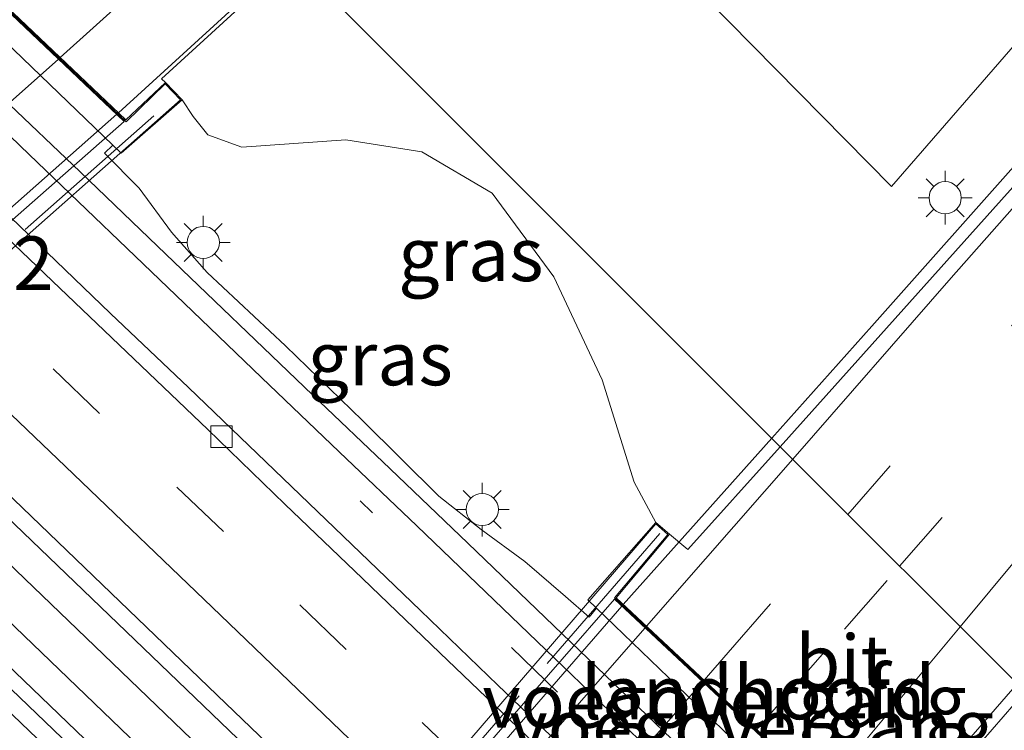
# Model space of a CAD drawing. Units: metres. Extents: x 82460 to 90000, y 449998 to 456251.
# Drawn here: x 84319 to 84365, y 451432 to 451465 of the extents above; entities that cross this region are included whole.
import ezdxf
from ezdxf.enums import TextEntityAlignment as Align

# ---------------------------------------------------------------- set-up
doc = ezdxf.new("R2010")
doc.units = ezdxf.units.M
doc.linetypes.add('IE-TERREINAFSCHEIDING', pattern=[10, 8, -2])
doc.linetypes.add('VW-3-9_STREEP', pattern=[12, 3, -9])
doc.layers.get('0').update_dxf_attribs({"lineweight": 25})
for name, color, linetype, lineweight in [('B-ME-AM-KILOMETR-S-B2', 7, 'Continuous', 18), ('B-ME-BV-GELEIDECONSTRUCTIE-GELEIDERAIL-L-B1', 213, 'BV-GELEIDERAIL', 18), ('B-ME-BV-GELEIDECONSTRUCTIE-GELEIDERAIL-L-B2', 213, 'BV-GELEIDERAIL', 18), ('B-ME-GR-STRUIKEN-GV-B6', 93, 'Continuous', 18), ('B-ME-GW-KRUINLIJN-L-B1', 93, 'Continuous', 18), ('B-ME-IE-GRASLAND-GV-B6', 93, 'Continuous', 18), ('B-ME-IE-HULPGEOMETRIE-L-B1', 53, 'Continuous', 18), ('B-ME-IE-MEUBILAIR_WEGMEUBILAIR-LICHTMAST-S-B1', 8, 'Continuous', 18), ('B-ME-IE-TERREINAFSCHEIDING-RASTERHEKWERK-L-B2', 8, 'IE-TERREINAFSCHEIDING', 18), ('B-ME-KW-LANDHOOFD-GV-B6', 173, 'Continuous', 18), ('B-ME-KW-VIADUCT-GV-B7', 173, 'Continuous', 18), ('B-ME-KW-VOEGOVERGANG-L-B2', 8, 'Continuous', 18), ('B-ME-MW-MUUR-GV-B6', 8, 'IE-TERREINAFSCHEIDING-KUNSTMATIG', 18), ('B-ME-SB-SPOOR-GV-B6', 253, 'Continuous', 18), ('B-ME-SB-SPOOR-L-B1', 253, 'Continuous', 18), ('B-ME-VH-VERH_SOORT-BITUMEN-GV-B6', 8, 'IE-TERREINAFSCHEIDING-NATUURLIJK-HOUTWAL', 18), ('B-ME-VH-VERH_SOORT-BITUMEN-GV-B7', 8, 'Continuous', 18), ('B-ME-VH-VERH_SOORT-KLINKERS-GV-B6', 8, 'IE-TERREINAFSCHEIDING-NATUURLIJK-HOUTWAL', 18), ('B-ME-VH-VERH_SOORT-TEGELS-GV-B6', 8, 'Continuous', 18), ('B-ME-VV-KOLK-S-B1', 8, 'Continuous', 18), ('B-ME-VW-MARKERING-39STREEP-015-L-B1', 255, 'VW-3-9_STREEP', 18), ('B-ME-VW-MARKERING-39STREEP-015-L-B2', 255, 'VW-3-9_STREEP', 18), ('B-ME-VW-MARKERING-STREEP-015-L-B1', 7, 'Continuous', 18), ('B-ME-VW-MARKERING-STREEP-015-L-B2', 7, 'Continuous', 18)]:
    doc.layers.add(name, color=color, linetype=linetype, lineweight=lineweight)
doc.styles.add('NLCS-ISO', font='NLCS-ISO.TTF')
doc.linetypes.add('BV-GELEIDERAIL', pattern='A,10,-3,[108,NLCS.SHX,S=1,R=0,X=0,Y=0],-3', length=16)
doc.linetypes.add('IE-TERREINAFSCHEIDING-KUNSTMATIG', pattern='A,4,[82,NLCS.SHX,S=0.75,R=90,X=0,Y=0],4,-2', length=10)
doc.linetypes.add('IE-TERREINAFSCHEIDING-NATUURLIJK-HOUTWAL', pattern='A,7,-1.5,[67,NLCS.SHX,S=0.75,R=45,X=0,Y=0],-1.5,7,-1.5,[70,NLCS.SHX,S=0.75,R=0,X=0,Y=0],-1.5', length=20)

# ---------------------------------------------------------------- blocks, each defined once
blk = doc.blocks.new('lantaarnpaal')
for p, q in [((0, 0.75), (0, 1.25)), ((-0.884, 0.884), (-0.53, 0.53)), ((0.53, 0.53), (0.884, 0.884)), ((-0.75, 0), (-1.25, 0)), ((0.75, 0), (1.25, 0)), ((-0.53, -0.53), (-0.884, -0.884)), ((0, -0.75), (0, -1.25)), ((0.53, -0.53), (0.884, -0.884))]:
    blk.add_line(p, q)
blk.add_circle((0, 0), 0.75)
blk = doc.blocks.new('kolk')
blk.add_lwpolyline([(-0.5, -0.5), (0.5, -0.5), (0.5, 0.5), (-0.5, 0.5)], close=True)

msp = doc.modelspace()

# ---------------------------------------------------------------- linework, layer by layer
at = {"layer": 'B-ME-BV-GELEIDECONSTRUCTIE-GELEIDERAIL-L-B1'}
for p, q in [((84331.931, 451468.069, 2.331), (84323.948, 451460.778, 2.378)), ((84347.466, 451437.869, 2.754), (84354.384, 451445.616, 2.784)), ((84359.345, 451426.746, 2.828), (84365.817, 451434.183, 2.763))]:
    msp.add_line(p, q, dxfattribs=at)
msp.add_polyline3d([(84609.5707, 451737.4147, 1.043), (84593.91, 451719.583, 1.09), (84522.833, 451638.255, 1.357), (84498.187, 451610.131, 1.605), (84468.14, 451575.692, 1.867), (84441.066, 451544.539, 2.411), (84431.359, 451533.543, 2.522), (84420.921, 451521.606, 2.722), (84406.037, 451504.458, 2.824), (84373.609, 451467.246, 2.847), (84359.044, 451450.836, 2.805), (84354.384, 451445.616, 2.784)], dxfattribs=at)
at = {"layer": 'B-ME-BV-GELEIDECONSTRUCTIE-GELEIDERAIL-L-B2'}
for p, q in [((84323.872, 451460.711, 2.379), (84298.441, 451438.236, 2.67)), ((84325.493, 451412.594, 2.652), (84347.4, 451437.793, 2.754))]:
    msp.add_line(p, q, dxfattribs=at)
at = {"layer": 'B-ME-GR-STRUIKEN-GV-B6'}
msp.add_polyline3d([(84504.92, 451622.753, 0.657), (84471.976, 451585.728, 0.827), (84455.372, 451566.836, 0.974), (84438.286, 451547.397, 1.106), (84407.938, 451512.141, 1.501), (84377.249, 451477.269, 1.743), (84359.963, 451457.344, 1.831), (84343.769, 451473.799, 1.292), (84361.979, 451491.396, 0.971), (84393.74, 451521.828, 0.553), (84421.885, 451549.631, 0.051), (84450.87, 451578.448, 0.018), (84465.573, 451593.524, -0.465), (84467.055, 451593.001, -0.414), (84467.346, 451591.515, -0.414), (84468.467, 451591.253, -0.418), (84470.777, 451592.283, -0.436), (84493.742, 451616.087, -0.454)], dxfattribs=at)
at = {"layer": 'B-ME-GW-KRUINLIJN-L-B1'}
msp.add_polyline3d([(84348.979, 451441.7, 2.392), (84347.979, 451443.579, 2.36), (84346.484, 451448.348, 2.225), (84344.235, 451453.137, 2.146), (84341.356, 451457.034, 1.901), (84338.083, 451458.97, 1.771), (84334.534, 451459.522, 1.752), (84329.703, 451459.178, 1.71), (84328.109, 451459.756, 1.71), (84327.43, 451460.605, 1.71), (84326.912, 451461.393, 1.673)], dxfattribs=at)
at = {"layer": 'B-ME-IE-GRASLAND-GV-B6'}
for points in [[(84491.026, 451618.309, -0.486), (84470.442, 451596.93, -0.436), (84467.055, 451593.001, -0.414), (84465.573, 451593.524, -0.465), (84450.87, 451578.448, 0.018), (84421.885, 451549.631, 0.051), (84393.74, 451521.828, 0.553), (84361.979, 451491.396, 0.971), (84343.769, 451473.799, 1.292), (84359.963, 451457.344, 1.831), (84377.249, 451477.269, 1.743), (84407.938, 451512.141, 1.501), (84438.286, 451547.397, 1.106), (84455.372, 451566.836, 0.974), (84471.976, 451585.728, 0.827), (84504.92, 451622.753, 0.657)], [(84367.218, 451459.119, 2.007), (84354.774, 451445.226, 2.062), (84332.052, 451467.948, 1.594), (84335.438, 451471.05, 1.594), (84336.275, 451470.719, 1.594), (84336.832, 451471.329, 1.594), (84336.613, 451472.192, 1.594), (84354.33, 451488.467, 1.33), (84355.353, 451488.073, 1.237), (84356.052, 451488.798, 1.205), (84355.826, 451489.779, 1.205), (84364.699, 451498.098, 1.107), (84365.969, 451497.904, 0.996)], [(84282.388, 451469.058, -3.839), (84295.008, 451456.935, -3.821), (84305.821, 451446.538, -3.827), (84313.03, 451439.608, -3.804), (84325.655, 451427.489, -3.838), (84345.492, 451408.443, -3.64), (84349.1, 451404.981, -3.591), (84361.742, 451392.881, -3.466), (84365.082, 451389.661, -3.44), (84369.004, 451385.906, -3.387)], [(84326.135, 451462.196, 1.673), (84325.958, 451462.367, 1.594), (84332.052, 451467.948, 1.594), (84354.774, 451445.226, 2.062), (84350.478, 451440.43, 2.081), (84349.616, 451441.142, 2.392), (84348.979, 451441.7, 2.392), (84347.979, 451443.579, 2.36), (84346.484, 451448.348, 2.225), (84344.235, 451453.137, 2.146), (84341.356, 451457.034, 1.901), (84338.083, 451458.97, 1.771), (84334.534, 451459.522, 1.752), (84329.703, 451459.178, 1.71), (84328.109, 451459.756, 1.71), (84327.43, 451460.605, 1.71), (84326.912, 451461.393, 1.673), (84326.135, 451462.196, 1.673)], [(84368.337, 451384.685, -3.453), (84361.901, 451391.119, -3.547), (84358.343, 451394.632, -3.575), (84356.019, 451396.941, -3.591), (84354.792, 451398.153, -3.608), (84351.238, 451401.67, -3.632), (84344.077, 451408.65, -3.672), (84340.476, 451412.119, -3.662), (84333.265, 451419.047, -3.671), (84326.049, 451425.968, -3.684), (84322.444, 451429.434, -3.672), (84315.229, 451436.357, -3.641), (84311.625, 451439.824, -3.64), (84304.417, 451446.755, -3.644), (84300.805, 451450.213, -3.64), (84293.593, 451457.14, -3.639), (84289.994, 451460.61, -3.646), (84286.388, 451464.074, -3.646), (84282.782, 451467.538, -3.656)], [(84348.979, 451441.7, 2.392), (84345.812, 451438.094, 0.503), (84346.216, 451437.705, 0.5), (84345.871, 451437.281, 0.322), (84344.767, 451438.238, 0.278), (84342.876, 451439.878, -0.618), (84340.838, 451441.365, -1.753), (84338.867, 451442.922, -2.099), (84335.317, 451446.443, -2.117), (84331.726, 451449.923, -2.115), (84328.079, 451453.343, -2.117), (84326.417, 451455.223, -1.368), (84324.917, 451457.272, -0.035), (84323.306, 451458.896, 0.301), (84323.693, 451459.271, 0.308), (84324.071, 451458.907, 0.385), (84326.912, 451461.393, 1.673), (84327.43, 451460.605, 1.71), (84328.109, 451459.756, 1.71), (84329.703, 451459.178, 1.71), (84334.534, 451459.522, 1.752), (84338.083, 451458.97, 1.771), (84341.356, 451457.034, 1.901), (84344.235, 451453.137, 2.146), (84346.484, 451448.348, 2.225), (84347.979, 451443.579, 2.36), (84348.979, 451441.7, 2.392)], [(84368.32, 451431.68, 1.728), (84364.175, 451427.313, 1.699), (84363.205, 451427.19, 1.663), (84362.9, 451428.411, 2.114), (84362.421, 451428.844, 2.114), (84362.077, 451429.103, 1.905), (84366.185, 451433.815, 1.857), (84368.32, 451431.68, 1.728)]]:
    msp.add_polyline3d(points, dxfattribs=at)
at = {"layer": 'B-ME-IE-HULPGEOMETRIE-L-B1'}
msp.add_polyline3d([(84366.185, 451433.815, 1.857), (84354.774, 451445.226, 2.062), (84332.052, 451467.948, 1.594)], dxfattribs=at)
at = {"layer": 'B-ME-IE-TERREINAFSCHEIDING-RASTERHEKWERK-L-B2'}
for p, q in [((84297.125, 451435.471, 1.969), (84326.694, 451461.618, 1.614)), ((84349.163, 451441.175, 2.021), (84322.501, 451410.404, 2.373))]:
    msp.add_line(p, q, dxfattribs=at)
at = {"layer": 'B-ME-KW-LANDHOOFD-GV-B6'}
for points in [[(84289.829, 451493.379, 1.596), (84306.51, 451477.452, 2.135), (84307.37, 451478.35, 2.179), (84310.381, 451475.351, 2.184), (84309.477, 451474.521, 1.673), (84324.291, 451460.452, 1.527), (84326.135, 451462.196, 1.673), (84326.912, 451461.393, 1.673), (84324.071, 451458.907, 0.385), (84323.693, 451459.271, 0.308), (84288.013, 451493.645, 0.056), (84287.659, 451493.987, 0.592), (84288.717, 451494.879, 1.683), (84290.541, 451496.418, 1.622), (84290.967, 451495.901, 1.614), (84291.249, 451495.559, 1.608), (84289.363, 451493.824, 1.581), (84289.829, 451493.379, 1.596)], [(84349.616, 451441.142, 2.392), (84347.126, 451438.187, 2.303), (84359.837, 451426.286, 1.749), (84362.421, 451428.844, 2.114), (84362.9, 451428.411, 2.114), (84359.561, 451424.845, 0.403), (84359.208, 451425.185, 0.286), (84346.216, 451437.705, 0.5), (84345.812, 451438.094, 0.503), (84348.979, 451441.7, 2.392), (84349.616, 451441.142, 2.392)]]:
    msp.add_polyline3d(points, dxfattribs=at)
at = {"layer": 'B-ME-KW-VIADUCT-GV-B7'}
for points in [[(84289.29, 451493.825, 1.613), (84306.512, 451477.381, 2.172), (84307.371, 451478.279, 2.231), (84310.309, 451475.352, 2.184), (84309.395, 451474.535, 2.155), (84324.316, 451460.355, 1.683), (84326.133, 451462.126, 1.673), (84326.836, 451461.391, 1.618), (84297.339, 451435.293, 2.076), (84296.73, 451436.026, 2.004), (84298.741, 451437.873, 1.954), (84284.129, 451452.143, 2.458), (84283.268, 451451.315, 2.449), (84280.379, 451454.154, 2.512), (84281.219, 451454.955, 2.512), (84264.05, 451471.49, 1.999), (84261.547, 451469.361, 1.961), (84260.951, 451470.16, 2.004), (84290.535, 451496.346, 1.686), (84291.18, 451495.564, 1.64), (84289.29, 451493.825, 1.613)], [(84347.057, 451438.183, 2.355), (84359.838, 451426.217, 2.114), (84362.423, 451428.775, 2.114), (84362.83, 451428.407, 2.114), (84335.732, 451397.419, 2.049), (84335.419, 451397.743, 2.049), (84337.913, 451400.571, 2.049), (84325.041, 451412.959, 2.137), (84322.705, 451410.288, 2.225), (84322.31, 451410.644, 2.225), (84348.984, 451441.629, 2.392), (84349.546, 451441.137, 2.392), (84347.057, 451438.183, 2.355)]]:
    msp.add_polyline3d(points, dxfattribs=at)
at = {"layer": 'B-ME-KW-VOEGOVERGANG-L-B2'}
for p, q in [((84324.316, 451460.355, 1.683), (84309.395, 451474.535, 2.155)), ((84359.838, 451426.217, 2.114), (84347.057, 451438.183, 2.355)), ((84347.6298, 451437.6425, 2.2784), (84356.736, 451429.1178, 1.9703))]:
    msp.add_line(p, q, dxfattribs=at)
at = {"layer": 'B-ME-MW-MUUR-GV-B6'}
for points in [[(84288.013, 451493.645, 0.056), (84323.693, 451459.271, 0.308), (84323.306, 451458.896, 0.301), (84324.917, 451457.272, -0.035), (84326.417, 451455.223, -1.368), (84328.079, 451453.343, -2.117), (84331.726, 451449.923, -2.115), (84335.317, 451446.443, -2.117), (84338.867, 451442.922, -2.099), (84340.838, 451441.365, -1.753), (84342.876, 451439.878, -0.618), (84344.767, 451438.238, 0.278), (84345.871, 451437.281, 0.322), (84346.216, 451437.705, 0.5), (84359.208, 451425.185, 0.286), (84358.746, 451424.662, 0.283), (84359.133, 451424.323, 0.285), (84360.941, 451422.596, 0.301), (84364.554, 451419.141, 0.26), (84366.882, 451416.795, 0.248)], [(84365.432, 451416.462, -3.07), (84361.849, 451419.95, -3.044), (84358.246, 451423.416, -3.056), (84354.644, 451426.885, -3.02), (84347.432, 451433.811, -3.018), (84343.822, 451437.272, -3.042), (84340.217, 451440.736, -3.054), (84336.61, 451444.198, -3.039), (84332.991, 451447.648, -3.063), (84325.769, 451454.565, -3.056), (84322.165, 451458.031, -3.053), (84318.551, 451461.486, -3.017), (84314.939, 451464.943, -3.024), (84307.73, 451471.874, -3.023)]]:
    msp.add_polyline3d(points, dxfattribs=at)
at = {"layer": 'B-ME-SB-SPOOR-GV-B6'}
for points in [[(84274.87, 451485.229, -3.868), (84314.53, 451447.123, -3.834), (84328.953, 451433.267, -3.831), (84345.176, 451417.677, -3.674), (84354.197, 451409.024, -3.567), (84360.431, 451403.037, -3.484), (84365.016, 451398.634, -3.422), (84372.187, 451391.663, -3.791)], [(84369.004, 451385.906, -3.387), (84365.082, 451389.661, -3.44), (84361.742, 451392.881, -3.466), (84349.1, 451404.981, -3.591), (84345.492, 451408.443, -3.64), (84325.655, 451427.489, -3.838), (84313.03, 451439.608, -3.804), (84305.821, 451446.538, -3.827), (84295.008, 451456.935, -3.821), (84282.388, 451469.058, -3.839)]]:
    msp.add_polyline3d(points, dxfattribs=at)
at = {"layer": 'B-ME-SB-SPOOR-L-B1'}
for points in [[(84189.6484, 451559.9129, -2.5256), (84191.792, 451558.718, -2.597), (84196.638, 451555.649, -2.765), (84201.81, 451551.984, -2.933), (84205.9678, 451548.7901, -3.071), (84210.491, 451545.123, -3.208), (84215.094, 451541.1711, -3.33), (84220.202, 451536.505, -3.452), (84223.713, 451533.175, -3.574), (84227.341, 451529.735, -3.633), (84239.98, 451517.632, -3.757), (84254.39, 451503.762, -3.746), (84263.406, 451495.104, -3.746), (84274.235, 451484.725, -3.756), (84313.896, 451446.619, -3.722), (84328.318, 451432.763, -3.718), (84344.541, 451417.173, -3.562), (84353.562, 451408.52, -3.455), (84364.381, 451398.13, -3.31), (84371.552, 451391.159, -3.679), (84376.98, 451385.979, -3.643), (84380.578, 451382.504, -3.645), (84384.197, 451379.044, -3.588)], [(84370.566, 451390.129, -3.213), (84357.93, 451402.239, -3.383), (84352.522, 451407.436, -3.444), (84343.502, 451416.09, -3.566), (84332.68, 451426.476, -3.695), (84323.668, 451435.139, -3.728), (84314.659, 451443.803, -3.718), (84303.836, 451454.189, -3.719), (84293.022, 451464.585, -3.721), (84271.387, 451485.367, -3.742), (84260.56, 451495.749, -3.746), (84251.549, 451504.412, -3.74), (84242.533, 451513.071, -3.743), (84233.522, 451521.733, -3.716), (84222.676, 451532.095, -3.584), (84219.321, 451535.288, -3.46), (84214.4132, 451539.7875, -3.341), (84209.525, 451544.001, -3.221), (84204.9962, 451547.6835, -3.091), (84200.966, 451550.793, -2.96), (84195.8456, 451554.3945, -2.785), (84191.028, 451557.436, -2.61), (84188.5468, 451558.8346, -2.5173)], [(84186.8831, 451557.2061, -2.4882), (84189.84, 451555.583, -2.593), (84194.4771, 451552.7067, -2.768), (84199.674, 451549.097, -2.943), (84204.265, 451545.5828, -3.099), (84208.328, 451542.303, -3.255), (84212.9107, 451538.3997, -3.379), (84218.026, 451533.768, -3.502), (84221.067, 451530.903, -3.597), (84235.533, 451517.092, -3.754), (84248.162, 451504.98, -3.759), (84255.372, 451498.051, -3.752), (84266.19, 451487.66, -3.755), (84278.814, 451475.54, -3.728), (84295.038, 451459.951, -3.706), (84304.051, 451451.289, -3.712), (84316.676, 451439.171, -3.705), (84325.693, 451430.513, -3.724), (84334.702, 451421.848, -3.692), (84347.328, 451409.731, -3.524), (84354.533, 451402.796, -3.435), (84358.144, 451399.338, -3.397), (84366.675, 451390.71, -2.387)], [(84380.289, 451375.996, -3.177), (84373.105, 451382.952, -3.27), (84369.489, 451386.406, -3.283), (84365.567, 451390.162, -3.336), (84362.537, 451393.083, -3.36), (84349.895, 451405.183, -3.485), (84346.287, 451408.645, -3.533), (84326.45, 451427.691, -3.732), (84313.825, 451439.81, -3.697), (84306.617, 451446.74, -3.72), (84295.803, 451457.137, -3.714), (84283.183, 451469.26, -3.733), (84274.165, 451477.915, -3.75), (84265.15, 451486.575, -3.765), (84250.726, 451500.429, -3.753), (84220.027, 451529.823, -3.622), (84217.005, 451532.706, -3.509), (84212.0338, 451537.2361, -3.387), (84207.349, 451541.226, -3.264), (84203.1579, 451544.5837, -3.108), (84198.828, 451547.857, -2.959), (84193.9262, 451551.2868, -2.788), (84188.968, 451554.366, -2.621), (84185.7672, 451556.1139, -2.4998)]]:
    msp.add_polyline3d(points, dxfattribs=at)
at = {"layer": 'B-ME-VH-VERH_SOORT-BITUMEN-GV-B6'}
for points in [[(84332.052, 451467.948, 1.594), (84325.958, 451462.367, 1.594), (84326.135, 451462.196, 1.673), (84324.291, 451460.452, 1.527), (84309.477, 451474.521, 1.673), (84310.381, 451475.351, 2.184), (84318.003, 451481.997, 1.837), (84318.891, 451481.109, 1.834), (84321.417, 451478.583, 1.624), (84324.028, 451475.972, 1.665), (84326.791, 451473.209, 1.675), (84329.327, 451470.673, 1.583), (84332.052, 451467.948, 1.594)], [(84368.303, 451399.214, -3.56), (84364.711, 451402.692, -3.621), (84362.246, 451405.075, -3.642), (84357.523, 451409.644, -3.682), (84353.923, 451413.115, -3.702), (84350.34, 451416.602, -3.684), (84343.13, 451423.531, -3.686), (84339.519, 451426.989, -3.682), (84335.911, 451430.451, -3.674), (84332.305, 451433.915, -3.677), (84328.697, 451437.376, -3.69), (84321.483, 451444.301, -3.701), (84317.866, 451447.754, -3.708), (84310.65, 451454.677, -3.681), (84303.443, 451461.609, -3.688), (84296.229, 451468.534, -3.683)], [(84282.782, 451467.538, -3.656), (84286.388, 451464.074, -3.646), (84289.994, 451460.61, -3.646), (84293.593, 451457.14, -3.639), (84300.805, 451450.213, -3.64), (84304.417, 451446.755, -3.644), (84311.625, 451439.824, -3.64), (84315.229, 451436.357, -3.641), (84322.444, 451429.434, -3.672), (84326.049, 451425.968, -3.684), (84333.265, 451419.047, -3.671), (84340.476, 451412.119, -3.662), (84344.077, 451408.65, -3.672), (84351.238, 451401.67, -3.632), (84354.792, 451398.153, -3.608), (84356.019, 451396.941, -3.591), (84358.343, 451394.632, -3.575), (84361.901, 451391.119, -3.547), (84368.337, 451384.685, -3.453)], [(84306.449, 451466.776, -3.827), (84313.66, 451459.849, -3.834), (84317.269, 451456.388, -3.809), (84320.882, 451452.932, -3.795)], [(84366.185, 451433.815, 1.857), (84354.774, 451445.226, 2.062), (84367.218, 451459.119, 2.007)], [(84320.882, 451452.932, -3.795), (84328.109, 451446.02, -3.827), (84331.703, 451442.545, -3.813), (84335.316, 451439.088, -3.818), (84338.924, 451435.627, -3.833), (84342.533, 451432.165, -3.829), (84346.142, 451428.706, -3.804), (84349.749, 451425.242, -3.794), (84353.359, 451421.784, -3.808), (84356.965, 451418.319, -3.818), (84364.179, 451411.395, -3.741), (84367.792, 451407.937, -3.683), (84371.402, 451404.478, -3.637), (84375.002, 451401.009, -3.579), (84380.415, 451395.812, -3.508), (84382.777, 451393.545, -3.508), (84384.023, 451392.349, -3.507), (84391.399, 451385.597, -3.455), (84395.096, 451382.231, -3.441), (84398.623, 451379.029, -3.407)], [(84366.185, 451433.815, 1.857), (84362.077, 451429.103, 1.905), (84362.421, 451428.844, 2.114), (84359.837, 451426.286, 1.749), (84347.126, 451438.187, 2.303), (84349.616, 451441.142, 2.392), (84350.478, 451440.43, 2.081), (84354.774, 451445.226, 2.062), (84366.185, 451433.815, 1.857)]]:
    msp.add_polyline3d(points, dxfattribs=at)
at = {"layer": 'B-ME-VH-VERH_SOORT-BITUMEN-GV-B7'}
for points in [[(84284.199, 451452.145, 2.522), (84309.408, 451474.448, 1.673), (84324.222, 451460.379, 1.527), (84298.738, 451437.946, 1.886), (84284.199, 451452.145, 2.522)], [(84325.113, 451412.959, 2.344), (84347.058, 451438.114, 2.303), (84359.769, 451426.213, 1.749), (84337.913, 451400.64, 1.877), (84325.113, 451412.959, 2.344)]]:
    msp.add_polyline3d(points, dxfattribs=at)
at = {"layer": 'B-ME-VH-VERH_SOORT-KLINKERS-GV-B6'}
for points in [[(84296.229, 451468.534, -3.683), (84303.443, 451461.609, -3.688), (84310.65, 451454.677, -3.681), (84317.866, 451447.754, -3.708), (84321.483, 451444.301, -3.701), (84328.697, 451437.376, -3.69), (84332.305, 451433.915, -3.677), (84335.911, 451430.451, -3.674), (84339.519, 451426.989, -3.682), (84343.13, 451423.531, -3.686), (84350.34, 451416.602, -3.684), (84353.923, 451413.115, -3.702), (84357.523, 451409.644, -3.682), (84362.246, 451405.075, -3.642), (84360.431, 451403.037, -3.484), (84354.197, 451409.024, -3.567), (84345.176, 451417.677, -3.674), (84328.953, 451433.267, -3.831), (84314.53, 451447.123, -3.834), (84274.87, 451485.229, -3.868)], [(84367.792, 451407.937, -3.683), (84364.179, 451411.395, -3.741), (84356.965, 451418.319, -3.818), (84353.359, 451421.784, -3.808), (84349.749, 451425.242, -3.794), (84346.142, 451428.706, -3.804), (84342.533, 451432.165, -3.829), (84338.924, 451435.627, -3.833), (84335.316, 451439.088, -3.818), (84331.703, 451442.545, -3.813), (84328.109, 451446.02, -3.827), (84320.882, 451452.932, -3.795), (84317.269, 451456.388, -3.809), (84313.66, 451459.849, -3.834), (84306.449, 451466.776, -3.827)], [(84309.165, 451465.284, -3.193), (84316.372, 451458.352, -3.192), (84323.583, 451451.424, -3.191), (84327.211, 451447.983, -3.194), (84334.416, 451441.049, -3.187), (84338.023, 451437.586, -3.186), (84341.624, 451434.117, -3.193), (84345.872, 451430.052, -3.186), (84349.48, 451426.59, -3.181), (84356.701, 451419.673, -3.179), (84358.765, 451417.669, -3.178), (84358.798, 451417.493, -3.136), (84359.654, 451416.64, -3.166), (84360.2, 451416.095, -3.167), (84363.859, 451412.687, -3.198), (84367.448, 451409.205, -3.194)]]:
    msp.add_polyline3d(points, dxfattribs=at)
at = {"layer": 'B-ME-VH-VERH_SOORT-TEGELS-GV-B6'}
for points in [[(84307.73, 451471.874, -3.023), (84314.939, 451464.943, -3.024), (84318.551, 451461.486, -3.017), (84322.165, 451458.031, -3.053), (84325.769, 451454.565, -3.056), (84332.991, 451447.648, -3.063), (84336.61, 451444.198, -3.039), (84340.217, 451440.736, -3.054), (84343.822, 451437.272, -3.042), (84347.432, 451433.811, -3.018), (84354.644, 451426.885, -3.02), (84358.246, 451423.416, -3.056), (84361.849, 451419.95, -3.044), (84365.432, 451416.462, -3.07)], [(84366.715, 451413.854, -3.146), (84363.115, 451417.324, -3.127), (84361.584, 451418.777, -3.131), (84359.488, 451420.766, -3.137), (84352.269, 451427.686, -3.096), (84348.655, 451431.14, -3.104), (84345.051, 451434.607, -3.108), (84341.444, 451438.069, -3.106), (84337.841, 451441.536, -3.085), (84334.225, 451444.989, -3.108), (84330.616, 451448.45, -3.098), (84327.015, 451451.918, -3.116), (84319.796, 451458.838, -3.093), (84316.19, 451462.302, -3.087), (84312.575, 451465.757, -3.088)], [(84312.575, 451465.757, -3.088), (84316.19, 451462.302, -3.087), (84319.796, 451458.838, -3.093), (84327.015, 451451.918, -3.116), (84330.616, 451448.45, -3.098), (84334.225, 451444.989, -3.108), (84337.841, 451441.536, -3.085), (84341.444, 451438.069, -3.106), (84345.051, 451434.607, -3.108), (84348.655, 451431.14, -3.104), (84352.269, 451427.686, -3.096), (84359.488, 451420.766, -3.137), (84361.584, 451418.777, -3.131)], [(84361.584, 451418.777, -3.131), (84359.654, 451416.64, -3.166), (84358.798, 451417.493, -3.136), (84358.765, 451417.669, -3.178), (84356.701, 451419.673, -3.179), (84349.48, 451426.59, -3.181), (84345.872, 451430.052, -3.186), (84341.624, 451434.117, -3.193), (84338.023, 451437.586, -3.186), (84334.416, 451441.049, -3.187), (84327.211, 451447.983, -3.194), (84323.583, 451451.424, -3.191), (84316.372, 451458.352, -3.192), (84309.165, 451465.284, -3.193)]]:
    msp.add_polyline3d(points, dxfattribs=at)
at = {"layer": 'B-ME-VW-MARKERING-39STREEP-015-L-B1'}
for points in [[(84357.931, 451442.069, 2.122), (84365.551, 451450.857, 2.009), (84378.923, 451466.142, 1.897), (84393.711, 451483.027, 1.821), (84407.055, 451498.3, 1.688), (84420.984, 451514.23, 1.586), (84433.944, 451529.05, 1.464), (84447.735, 451544.833, 1.33), (84460.569, 451559.462, 1.247), (84474.442, 451575.316, 1.114), (84487.236, 451589.974, 0.967), (84500.628, 451605.288, 0.841), (84514.73, 451621.434, 0.699), (84531.496, 451640.58, 0.579), (84544.98, 451656.028, 0.479), (84561.096, 451674.457, 0.385), (84574.488, 451689.766, 0.331), (84587.224, 451704.307, 0.304), (84598.336, 451717.047, 0.289), (84613.1461, 451733.9587, 0.2861)], [(84360.3369, 451439.6631, 1.9352), (84372.815, 451453.933, 1.8), (84380.872, 451463.128, 1.746), (84391.228, 451474.961, 1.719), (84406.844, 451492.826, 1.644), (84422.954, 451511.211, 1.467), (84439.078, 451529.674, 1.322), (84455.244, 451548.129, 1.19), (84471.383, 451566.609, 1.063), (84487.533, 451585.067, 0.876), (84500.743, 451600.221, 0.705), (84511.811, 451612.809, 0.646), (84527.922, 451631.265, 0.507), (84544.063, 451649.741, 0.4), (84556.136, 451663.577, 0.342), (84567.697, 451676.742, 0.287), (84583.913, 451695.248, 0.205), (84600.048, 451713.728, 0.164), (84615.6463, 451731.5419, 0.1452)], [(84369.411, 451402.259, -3.601), (84363.391, 451408.082, -3.684), (84357.577, 451413.682, -3.733), (84351.901, 451419.128, -3.737), (84346.025, 451424.784, -3.734), (84340.268, 451430.298, -3.731), (84334.564, 451435.772, -3.772), (84328.841, 451441.267, -3.748), (84323.074, 451446.775, -3.736), (84317.26, 451452.35, -3.74), (84311.539, 451457.868, -3.741), (84305.739, 451463.429, -3.742), (84300.14, 451468.813, -3.74)], [(84401.422, 451381.943, -3.051), (84397.091, 451385.546, -3.069), (84392.521, 451389.321, -3.094), (84385.565, 451394.901, -3.135), (84377.599, 451401.561, -3.148), (84370.254, 451408.689, -3.159), (84361.635, 451417.078, -3.131), (84335.207, 451442.705, -3.104)], [(84351.232, 451434.343, 2.161), (84352.352, 451435.635, 2.139), (84357.931, 451442.069, 2.122)], [(84353.682, 451432.049, 1.998), (84354.885, 451433.425, 1.992), (84357.773, 451436.731, 1.963), (84360.3369, 451439.6631, 1.9352)]]:
    msp.add_polyline3d(points, dxfattribs=at)
at = {"layer": 'B-ME-VW-MARKERING-39STREEP-015-L-B2'}
msp.add_polyline3d([(84329.1503, 451409.0734, 2.2987), (84340.802, 451422.435, 2.251), (84351.1658, 451434.268, 2.1615)], dxfattribs=at)
at = {"layer": 'B-ME-VW-MARKERING-STREEP-015-L-B1'}
for p, q in [((84321.238, 451463.352, 1.727), (84329.327, 451470.673, 1.583)), ((84348.547, 451436.856, 2.237), (84355.356, 451444.644, 2.17))]:
    msp.add_line(p, q, dxfattribs=at)
for points in [[(84355.356, 451444.644, 2.17), (84362.736, 451453.086, 2.096), (84376.349, 451468.522, 1.98), (84390.999, 451485.237, 1.89), (84404.238, 451500.402, 1.795), (84418.424, 451516.58, 1.661), (84431.44, 451531.52, 1.517), (84444.976, 451546.972, 1.382), (84457.982, 451561.847, 1.332), (84471.976, 451577.811, 1.208), (84484.535, 451592.234, 1.037), (84498.461, 451608.135, 0.928), (84512.201, 451623.872, 0.792), (84528.846, 451642.807, 0.641), (84542.411, 451658.42, 0.6), (84558.597, 451676.888, 0.499), (84571.845, 451692.094, 0.431), (84584.712, 451706.743, 0.41), (84595.613, 451719.198, 0.383), (84610.6638, 451736.3582, 0.377)], [(84363.1601, 451436.8399, 1.898), (84375.518, 451451.7, 1.78), (84393.463, 451472.22, 1.651), (84409.06, 451490.086, 1.551), (84425.772, 451509.201, 1.408), (84441.344, 451527.031, 1.252), (84457.551, 451545.546, 1.112), (84473.648, 451563.956, 0.956), (84489.709, 451582.322, 0.777), (84508.251, 451602.982, 0.614)], [(84356.771, 451429.157, 1.97), (84358.035, 451430.677, 1.947), (84363.1601, 451436.8399, 1.898)]]:
    msp.add_polyline3d(points, dxfattribs=at)
at = {"layer": 'B-ME-VW-MARKERING-STREEP-015-L-B2'}
msp.add_line((84321.162, 451463.285, 1.728), (84295.835, 451440.781, 2.015), dxfattribs=at)
msp.add_polyline3d([(84326.5127, 451411.6119, 2.3968), (84338.07, 451424.888, 2.327), (84348.4814, 451436.7813, 2.2375)], dxfattribs=at)

# ---------------------------------------------------------------- block references
at = {"layer": 'B-ME-IE-MEUBILAIR_WEGMEUBILAIR-LICHTMAST-S-B1', "rotation": 90}
for p in [(84362.457, 451456.824, 1.953), (84327.901, 451454.739, -3.048), (84340.895, 451442.298, -3.024)]:
    msp.add_blockref('lantaarnpaal', p, dxfattribs=at)
at = {"layer": 'B-ME-VV-KOLK-S-B1', "rotation": 90}
msp.add_blockref('kolk', (84328.746, 451445.692, -3.781), dxfattribs=at)

# ---------------------------------------------------------------- texts
at = {"layer": 'B-ME-AM-KILOMETR-S-B2', "ltscale": 0.2, "style": 'NLCS-ISO'}
msp.add_text('48.2', height=2.5, dxfattribs=at).set_placement((84314.311, 451451.738, 1.842), align=Align.BOTTOM_LEFT)
at = {"layer": 'B-ME-IE-GRASLAND-GV-B6', "ltscale": 0.2, "style": 'NLCS-ISO'}
for p in [(84340.366, 451454.189), (84336.1425, 451449.337)]:
    msp.add_text('gras', height=2.5, dxfattribs=at).set_placement(p, align=Align.MIDDLE_CENTER)
at = {"layer": 'B-ME-KW-LANDHOOFD-GV-B6', "ltscale": 0.2, "style": 'NLCS-ISO'}
msp.add_text('landhoofd', height=2.5, dxfattribs=at).set_placement((84353.7538, 451433.7765), align=Align.MIDDLE_CENTER)
at = {"layer": 'B-ME-KW-VOEGOVERGANG-L-B2', "ltscale": 0.2, "style": 'NLCS-ISO'}
for p in [(84352.1829, 451433.3801), (84353.4475, 451432.2)]:
    msp.add_text('voegovergang', height=2.5, dxfattribs=at).set_placement(p, align=Align.MIDDLE_CENTER)
at = {"layer": 'B-ME-VH-VERH_SOORT-BITUMEN-GV-B6', "ltscale": 0.2, "style": 'NLCS-ISO'}
msp.add_text('bit', height=2.5, dxfattribs=at).set_placement((84357.6332, 451435.2053), align=Align.MIDDLE_CENTER)

doc.saveas('drawing.dxf')
